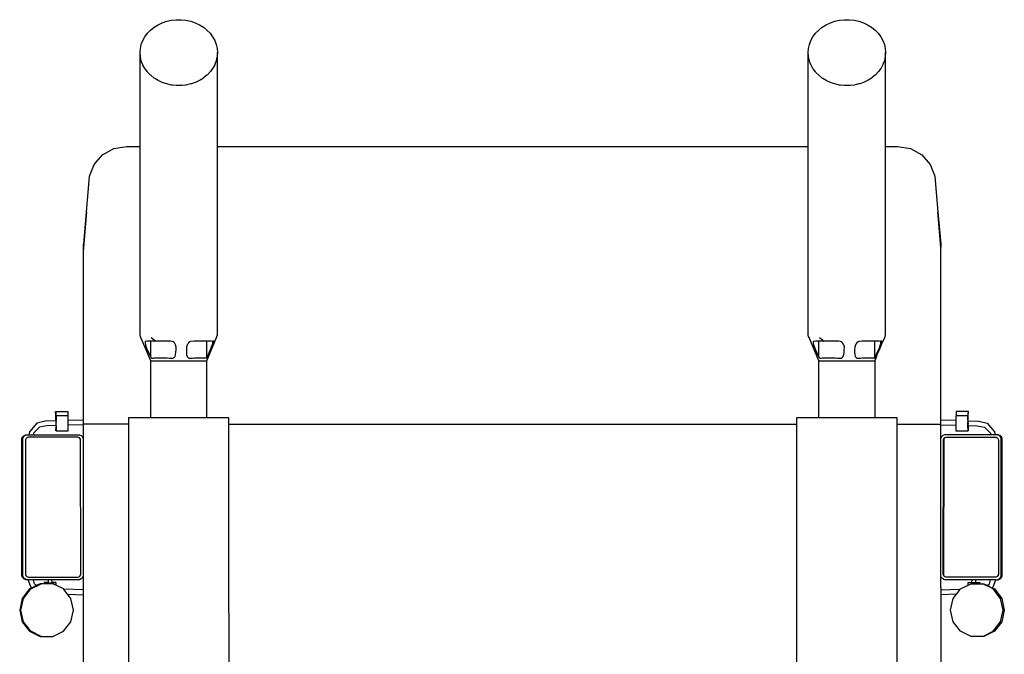
# Model space of a CAD drawing. Units: millimetres. Extents: x 548676 to 655749, y 169819 to 247471.
# Drawn here: x 561606 to 565414, y 223006 to 225461 of the extents above; entities that cross this region are included whole.
import ezdxf

# ---------------------------------------------------------------- set-up
doc = ezdxf.new("R2010")
doc.units = ezdxf.units.MM
doc.layers.add('truck', color=7, linetype='Continuous')

# ---------------------------------------------------------------- blocks, each defined once
blk = doc.blocks.new('A$C039A6BE0')
at = {"layer": 'truck', "transparency": 33554687}
for p, q in [((-1151.6, 4126.8), (1133.3, 4126.8)), ((-1409.4, 3311.6), (-1409.4, 3372.8)), ((-1407.8, 3386.6), (-1389.4, 3372.8)), ((1174.9, 3311.6), (1174.9, 3372.8)), ((1176.5, 3386.6), (1194.8, 3372.8)), ((-1669.8, 3048.9), (-1728.7, 3047.5)), ((-1495.6, 3052.4), (-1669.8, 3052.4)), ((-1106.9, 3052.4), (1088.6, 3052.4)), ((1477.3, 3052.4), (1646.6, 3052.4)), ((1704.3, 3066.4), (1646.6, 3068)), ((1646.6, 3048.8), (1704.1, 3047.5)), ((-1776.5, 3046.4), (-1776.5, 3025.5)), ((1751.1, 3044), (1751.1, 3025.5)), ((1751.9, 3046.4), (1751.9, 3025.5)), ((-1682.8, 2995.7), (-1682.8, 2994.2)), ((1658.2, 2995.7), (1658.2, 2994.2)), ((-1776.7, 2439), (-1791.3, 2439)), ((-1683.1, 2465.1), (-1681.1, 2469.8)), ((1646.6, 2420.5), (1646.6, 2461.1)), ((1752.1, 2439), (1766.7, 2439)), ((-1669.8, 2411), (-1746.1, 2413.2)), ((1646.6, 2411), (1721.4, 2413.2)), ((-1731.2, 2393.9), (-1669.8, 2391.8)), ((1706.6, 2393.9), (1646.6, 2391.8))]:
    blk.add_line(p, q, dxfattribs=at)
for points in [[(-1409.3, 3077), (-1409.4, 3296.6), (-1447.6, 3386.7), (-1449.2, 3391.3), (-1450.9, 3397.1), (-1450.8, 3512.1), (-1450.9, 3727.2), (-1450.9, 4489.6), (-1449.7, 4505.6), (-1446.2, 4521.4), (-1440.4, 4536.6), (-1432.4, 4551.1), (-1422.3, 4564.7), (-1410.4, 4577), (-1396.7, 4588), (-1381.4, 4597.4), (-1365, 4605.1), (-1347.5, 4611), (-1329.3, 4615), (-1310.7, 4617), (-1291.9, 4617), (-1273.2, 4615), (-1255, 4611), (-1237.5, 4605.1), (-1221.1, 4597.4), (-1205.9, 4588), (-1192.2, 4577), (-1180.2, 4564.7), (-1170.1, 4551.1), (-1162.1, 4536.6), (-1156.3, 4521.4), (-1152.8, 4505.6), (-1151.6, 4489.6)], [(1174.9, 3077), (1174.9, 3296.6), (1136.6, 3386.7), (1135, 3391.3), (1133.3, 3397.1), (1133.3, 4489.6), (1134.5, 4505.6), (1138, 4521.4), (1143.8, 4536.6), (1151.8, 4551.1), (1161.9, 4564.7), (1173.9, 4577), (1187.6, 4588), (1202.8, 4597.4), (1219.3, 4605.1), (1236.7, 4611), (1254.9, 4615), (1273.6, 4617), (1292.4, 4617), (1311, 4615), (1329.2, 4611), (1346.7, 4605.1), (1363.2, 4597.4), (1378.4, 4588), (1392.1, 4577), (1404.1, 4564.7), (1414.1, 4551.1), (1422.1, 4536.6), (1427.9, 4521.4), (1431.5, 4505.6), (1432.6, 4489.6)], [(-1193.2, 3077), (-1193.2, 3296.7), (-1155, 3386.6), (-1153.3, 3391.3), (-1151.6, 3397.1), (-1151.6, 4489.6), (-1152.7, 4474.1), (-1152.8, 4473.6), (-1156.1, 4458.8), (-1156.3, 4457.9), (-1161.6, 4443.9), (-1162.1, 4442.6), (-1169.3, 4429.7), (-1170.1, 4428.1), (-1178.9, 4416.3), (-1180.2, 4414.6), (-1190.4, 4404.1), (-1192.2, 4402.2), (-1203.6, 4393.1), (-1205.9, 4391.3), (-1218.4, 4383.5), (-1221.1, 4381.9), (-1234.4, 4375.6), (-1237.5, 4374.1), (-1251.5, 4369.4), (-1255, 4368.2), (-1269.5, 4365.1), (-1273.2, 4364.2), (-1288, 4362.7), (-1291.9, 4362.2), (-1310.7, 4362.2), (-1325.5, 4363.8), (-1329.3, 4364.2), (-1343.8, 4367.4), (-1347.5, 4368.2), (-1361.6, 4373), (-1365, 4374.1), (-1378.5, 4380.5), (-1381.4, 4381.9), (-1394.1, 4389.7), (-1396.7, 4391.3), (-1408.3, 4400.6), (-1410.4, 4402.2), (-1420.8, 4413), (-1422.3, 4414.6), (-1431.3, 4426.7), (-1432.4, 4428.1), (-1439.7, 4441.4), (-1440.4, 4442.6), (-1445.9, 4457), (-1446.2, 4457.9), (-1449.6, 4473.2), (-1449.7, 4473.6), (-1450.9, 4489.6)], [(1397.1, 3313.5), (1397.4, 3314), (1400.7, 3321.1), (1404.6, 3330), (1408.8, 3340), (1413, 3349.9), (1416.4, 3359), (1416.8, 3360.5), (1429.3, 3386.6), (1430.9, 3391.3), (1432.6, 3397.1), (1432.6, 4489.6), (1431.5, 4474.1), (1431.5, 4473.6), (1428.1, 4458.8), (1427.9, 4457.9), (1422.6, 4443.9), (1422.1, 4442.6), (1415, 4429.7), (1414.1, 4428.1), (1405.3, 4416.3), (1404.1, 4414.6), (1393.8, 4404.1), (1392.1, 4402.2), (1380.6, 4393.1), (1378.4, 4391.3), (1365.9, 4383.5), (1363.2, 4381.9), (1349.8, 4375.6), (1346.7, 4374.1), (1332.7, 4369.4), (1329.2, 4368.2), (1314.8, 4365.1), (1311, 4364.2), (1296.3, 4362.7), (1292.4, 4362.2), (1273.6, 4362.2), (1258.8, 4363.8), (1254.9, 4364.2), (1240.4, 4367.4), (1236.7, 4368.2), (1222.6, 4373), (1219.3, 4374.1), (1205.8, 4380.5), (1202.8, 4381.9), (1190.1, 4389.7), (1187.6, 4391.3), (1175.9, 4400.6), (1173.9, 4402.2), (1163.5, 4413), (1161.9, 4414.6), (1152.9, 4426.7), (1151.8, 4428.1), (1144.5, 4441.4), (1143.8, 4442.6), (1138.4, 4457), (1138, 4457.9), (1134.6, 4473.2), (1134.5, 4473.6), (1133.3, 4489.6)], [(-1669.8, 3068), (-1669.8, 3512.1), (-1669.8, 3572.6), (-1669.9, 3587.3), (-1669.8, 3617.1), (-1669.8, 3728.1), (-1670.2, 3727.9), (-1669.8, 3735.8), (-1669.8, 3740), (-1669, 3744.7), (-1669.1, 3746.6), (-1669, 3748.1), (-1668.9, 3749.8), (-1658, 3873.2), (-1651.4, 3948.1), (-1646.1, 4011.3), (-1628.7, 4056.9), (-1595.9, 4094.1), (-1551.8, 4118.3), (-1501.6, 4126.8), (-1450.9, 4126.8)], [(1432.6, 4126.8), (1478.4, 4126.8), (1528.6, 4118.3), (1572.7, 4094.1), (1605.5, 4056.9), (1622.9, 4011.3), (1628.2, 3948.1), (1634.8, 3873.1), (1645.7, 3749.8), (1645.8, 3748.1), (1645.9, 3746.6), (1645.8, 3744.7), (1646.6, 3740), (1646.6, 3735.8), (1646, 3735.7)], [(-1658, 3873.2), (-1669.2, 3735.7), (-1669.2, 3735.1), (-1669.8, 3728.1)], [(1858.5, 2449.9), (1857.5, 2449.9), (1856.5, 2450.1), (1843.6, 2450), (1843.2, 2450), (1838.6, 2450), (1780.1, 2450), (1771.9, 2450), (1766.9, 2450), (1660.9, 2450), (1654, 2452.9), (1648.7, 2458.1), (1646.6, 2461.1), (1646.6, 2694.2), (1646.6, 3572.6), (1646.7, 3587.3), (1646.6, 3617.1), (1646.6, 3728.1), (1646.6, 3728.5), (1646.6, 3729), (1646.3, 3731.5), (1646.2, 3733.4), (1646.1, 3733.8), (1646.1, 3734.4), (1646, 3734.9), (1646, 3735.7), (1634.8, 3873.1)], [(1646.6, 3728.5), (1647, 3727.9), (1646.6, 3728.1)], [(-1193.2, 3307.9), (-1193.2, 3308.3), (-1192.6, 3307.9), (-1192, 3307.9), (-1191.6, 3307.8), (-1190.6, 3307.8), (-1189.3, 3309.6), (-1187.2, 3313.5), (-1186.9, 3314), (-1183.6, 3321.1), (-1179.6, 3330), (-1175.4, 3340), (-1171.2, 3349.9), (-1167.9, 3359), (-1167.4, 3360.5), (-1165.7, 3365.8), (-1165.6, 3366.2), (-1164.5, 3370.9), (-1164.2, 3372.4), (-1165.6, 3372.5), (-1166.2, 3372.5), (-1167.4, 3372.6), (-1169.5, 3372.7), (-1170.2, 3372.8), (-1170.9, 3372.4), (-1176.9, 3372.8), (-1236, 3372.8), (-1242, 3372.7), (-1253.8, 3372.4), (-1255.3, 3372.4), (-1257.7, 3370.9), (-1263.2, 3366.2), (-1266.3, 3361.5), (-1268, 3359), (-1270.8, 3349.9), (-1271.4, 3340), (-1271.3, 3330), (-1270.6, 3321.1), (-1268.7, 3314), (-1266.3, 3311.1), (-1265.1, 3309.6), (-1261.6, 3307.8), (-1253.8, 3307.9), (-1248.3, 3307.9), (-1242, 3308.1), (-1237.4, 3308.3), (-1200.8, 3308.3), (-1199.4, 3308.2), (-1195.7, 3308), (-1194.4, 3307.9), (-1193.6, 3307.9), (-1193.2, 3308.3), (-1193.2, 3311.6), (-1193.2, 3372.8)], [(-1170.9, 3372.4), (-1170.8, 3370.9), (-1171, 3366.2), (-1172.5, 3359), (-1175.5, 3349.9), (-1179.6, 3340), (-1183.8, 3330), (-1187.9, 3321.1), (-1191.5, 3314), (-1193.2, 3311.6)], [(1416.8, 3360.5), (1418.5, 3365.8), (1418.6, 3366.2), (1419.8, 3370.9), (1420, 3372.4), (1418.6, 3372.5), (1418.1, 3372.5), (1416.8, 3372.6), (1414.8, 3372.7), (1414.1, 3372.8), (1413.3, 3372.4), (1407.3, 3372.8), (1348.2, 3372.8), (1342.3, 3372.7), (1330.4, 3372.4), (1329, 3372.4), (1326.6, 3370.9), (1321.1, 3366.2), (1317.9, 3361.5), (1316.2, 3359), (1313.4, 3349.9), (1312.9, 3340), (1312.9, 3330), (1313.7, 3321.1), (1315.5, 3314), (1317.9, 3311.1), (1319.2, 3309.6), (1322.6, 3307.8), (1330.5, 3307.9), (1335.9, 3307.9), (1342.3, 3308.1), (1346.8, 3308.3), (1383.4, 3308.3), (1384.8, 3308.2), (1388.6, 3308), (1389.8, 3307.9), (1390.7, 3307.9), (1391, 3308.3), (1391.6, 3307.9), (1392.2, 3307.9), (1392.6, 3307.8), (1393.6, 3307.8), (1394.9, 3309.6), (1397.1, 3313.5), (1391, 3297.6), (1391, 3296.7), (1391.1, 3077)], [(1391, 3308.3), (1391, 3311.6), (1391, 3372.8)], [(1413.3, 3372.4), (1413.5, 3370.9), (1413.2, 3366.2), (1411.7, 3359), (1408.7, 3349.9), (1404.7, 3340), (1400.4, 3330), (1396.3, 3321.1), (1392.7, 3314), (1391, 3311.6)], [(-1409.4, 3296.6), (-1408.5, 3296.7), (-1405.9, 3296.7), (-1401.7, 3296.7), (-1395.8, 3296.7), (-1388.5, 3296.7), (-1379.8, 3296.7), (-1369.1, 3296.7), (-1357.4, 3296.7), (-1345.4, 3296.7), (-1332.6, 3296.7), (-1319.4, 3296.7), (-1305.9, 3296.7), (-1292.6, 3296.7), (-1279.4, 3296.7), (-1266.3, 3296.7), (-1253.8, 3296.7), (-1242, 3296.7), (-1231.1, 3296.7), (-1220.9, 3296.7), (-1211.7, 3296.7), (-1204.8, 3296.7), (-1199.4, 3296.7), (-1195.7, 3296.7), (-1193.6, 3296.7), (-1193.2, 3296.7)], [(1174.9, 3296.6), (1175.7, 3296.7), (1178.3, 3296.7), (1182.6, 3296.7), (1188.4, 3296.7), (1195.7, 3296.7), (1204.4, 3296.7), (1215.2, 3296.7), (1226.8, 3296.7), (1238.9, 3296.7), (1251.6, 3296.7), (1264.8, 3296.7), (1278.3, 3296.7), (1291.7, 3296.7), (1304.8, 3296.7), (1317.9, 3296.7), (1330.5, 3296.7), (1342.3, 3296.7), (1353.1, 3296.7), (1363.4, 3296.7), (1372.6, 3296.7), (1379.4, 3296.7), (1384.8, 3296.7), (1388.6, 3296.7), (1390.7, 3296.7), (1391, 3296.7)], [(-1776.5, 3065), (-1776.5, 3095.2), (-1778.3, 3095.2), (-1778.3, 3101.5), (-1776.2, 3101.4), (-1731.8, 3101.5), (-1729.7, 3101.4), (-1729.7, 3084.2)], [(-1776.2, 3101.4), (-1776.5, 3095.2), (-1776.2, 3065.1)], [(1751.9, 3065.1), (1751.9, 3095.2), (1753.7, 3095.2), (1753.7, 3101.5), (1751.6, 3101.4), (1707.2, 3101.5), (1705.1, 3101.4), (1705.1, 3084.2)], [(1751.6, 3101.4), (1751.1, 3084.2), (1751.1, 3067.1), (1751, 3065.6), (1751.6, 3065.1)], [(-1775.7, 3065.1), (-1776.2, 3065.1), (-1776.5, 3065), (-1817.1, 3063.9), (-1818.2, 3063.9), (-1849.6, 3055.4), (-1850.6, 3055.4), (-1878.9, 3022.7), (-1881.3, 3011.1)], [(-1775.4, 3048.1), (-1775.1, 3050.3), (-1775.1, 3060.9), (-1775.4, 3062.1), (-1776.7, 3053.5), (-1776.1, 3049.8), (-1775.4, 3048.1), (-1775.3, 3046.4)], [(-1775.7, 3044), (-1775.7, 3025.5), (-1728.9, 3025.5), (-1728.9, 3043.7), (-1728.7, 3047.5), (-1728.6, 3050.3), (-1728.6, 3060.9), (-1728.9, 3066.4), (-1728.9, 3067.1), (-1728.9, 3084.2), (-1775.7, 3084.2), (-1775.7, 3067.1), (-1775.7, 3065.6)], [(-1775.7, 3067.1), (-1775.4, 3067.1), (-1775.4, 3084.2)], [(-1622.9, 1005), (-1641.1, 1005), (-1642.8, 1005), (-1643.3, 1005.3), (-1652.4, 1005), (-1669.8, 1005), (-1669.8, 2248.9), (-1669.8, 2343.7), (-1669.8, 2344.5), (-1669.8, 2391.8), (-1669.8, 2392.1), (-1669.8, 2403.2), (-1669.8, 2403.9), (-1669.8, 2410.7), (-1669.8, 2865.7), (-1669.8, 2871.4), (-1669.8, 2872.8), (-1669.8, 3066.8), (-1669.8, 3068), (-1728.9, 3066.4)], [(-1106.8, 1950), (-1106.9, 2694.2), (-1106.9, 3052.4), (-1106.9, 3066.8), (-1106.9, 3077), (-1107.7, 3077), (-1111.3, 3077), (-1113.1, 3077), (-1118, 3077), (-1120.7, 3077), (-1127.7, 3077), (-1140.6, 3077), (-1156.3, 3077), (-1174.8, 3077), (-1193.2, 3077), (-1193.6, 3077), (-1194.8, 3077), (-1195.6, 3077), (-1199.4, 3077), (-1204.8, 3077), (-1211.7, 3077), (-1216, 3076.9), (-1220.9, 3077), (-1231.1, 3077), (-1238.6, 3076.9), (-1241.9, 3077), (-1253.8, 3077), (-1262.1, 3076.9), (-1266.3, 3077), (-1279.4, 3076.9), (-1285.7, 3076.9), (-1292.5, 3076.9), (-1305.9, 3076.9), (-1309.6, 3076.9), (-1319.4, 3077), (-1332.6, 3077), (-1333.7, 3076.9), (-1345.4, 3077), (-1357.5, 3076.9), (-1369.1, 3077), (-1376.6, 3077), (-1379.8, 3077), (-1380.4, 3077), (-1388.5, 3077), (-1395.8, 3077), (-1401.7, 3077), (-1402.5, 3077), (-1408.5, 3077), (-1409.3, 3077), (-1422.8, 3077), (-1441.6, 3077), (-1458.1, 3077), (-1471.3, 3077), (-1481.8, 3077), (-1482.5, 3077), (-1484.4, 3077), (-1489.4, 3076.9), (-1491.2, 3076.9), (-1493.7, 3076.9), (-1494.9, 3076.9), (-1495.6, 3076.9), (-1495.6, 3066.8), (-1495.6, 3052.4), (-1495.6, 2694.2), (-1495.5, 1950)], [(1477.4, 1950), (1477.4, 2694.2), (1477.3, 3052.4), (1477.3, 3066.8), (1477.3, 3077), (1476.6, 3077), (1473, 3077), (1471.2, 3077), (1466.2, 3077), (1463.5, 3077), (1456.6, 3077), (1443.7, 3077), (1427.9, 3077), (1409.4, 3077), (1391.1, 3077), (1390.7, 3077), (1389.4, 3077), (1388.6, 3077), (1384.8, 3077), (1379.5, 3077), (1372.6, 3077), (1368.2, 3076.9), (1363.4, 3077), (1353.2, 3077), (1345.6, 3076.9), (1342.3, 3077), (1330.5, 3077), (1322.1, 3076.9), (1317.9, 3077), (1304.8, 3076.9), (1298.5, 3076.9), (1291.7, 3076.9), (1278.3, 3076.9), (1274.7, 3076.9), (1264.8, 3077), (1251.6, 3077), (1250.5, 3076.9), (1238.9, 3077), (1226.8, 3076.9), (1215.2, 3077), (1207.6, 3077), (1204.4, 3077), (1203.9, 3077), (1195.7, 3077), (1188.4, 3077), (1182.6, 3077), (1181.8, 3077), (1175.7, 3077), (1174.9, 3077), (1161.4, 3077), (1142.7, 3077), (1126.1, 3077), (1113, 3077), (1102.5, 3077), (1101.7, 3077), (1099.8, 3077), (1094.8, 3076.9), (1093, 3076.9), (1090.6, 3076.9), (1089.3, 3076.9), (1088.6, 3076.9), (1088.6, 3066.8), (1088.6, 3052.4), (1088.6, 2694.2), (1088.7, 1950)], [(1750.8, 3067.1), (1750.8, 3084.2), (1704.3, 3084.2), (1704.3, 3067.1), (1704.3, 3066.4), (1704, 3060.9), (1704, 3050.3), (1704.1, 3047.5), (1704.3, 3043.7), (1704.3, 3025.5), (1751.6, 3025.5), (1751.1, 3044), (1750.7, 3046.4), (1750.8, 3048.1), (1750.5, 3050.3), (1750.5, 3060.9), (1750.8, 3062.1), (1752.1, 3053.5), (1751.4, 3049.8), (1750.8, 3048.1)], [(1751.1, 3067.1), (1750.8, 3067.1), (1751, 3065.6), (1751.1, 3065.1), (1751.6, 3065.1), (1751.9, 3065.1), (1792.5, 3063.9), (1793.5, 3063.9), (1825, 3055.4), (1826, 3055.4), (1854.3, 3022.7), (1856.7, 3011.1)], [(-1869.5, 2418.5), (-1873.5, 2422.3), (-1883.1, 2449.9), (-1889.5, 2450.1), (-1893, 2450.1), (-1899.9, 2452.9), (-1905.1, 2458.2), (-1907.9, 2465.2), (-1907.9, 2996.1), (-1905, 3003), (-1899.7, 3008.2), (-1892.8, 3011.1), (-1889.4, 3011.1), (-1881.3, 3011.1), (-1880.3, 3011.1), (-1876, 3011.1), (-1867.6, 3011.1), (-1865.8, 3011.1), (-1863.3, 3011.1), (-1685.3, 3011.1), (-1678.4, 3008.2), (-1673.2, 3002.9), (-1670.4, 2995.9), (-1670.4, 2465), (-1673.3, 2458.1), (-1678.6, 2452.9), (-1685.5, 2450), (-1791.5, 2450), (-1796.6, 2450), (-1804.7, 2450), (-1863.2, 2450), (-1867.8, 2450), (-1868.3, 2450), (-1881.1, 2450.1), (-1882.1, 2449.9), (-1883.1, 2449.9)], [(-1889.5, 2450.1), (-1896.4, 2452.9), (-1901.7, 2458.2), (-1904.5, 2465.2), (-1904.5, 2996.1), (-1901.6, 3003), (-1896.3, 3008.2), (-1889.4, 3011.1)], [(-1776.2, 3025.5), (-1775.7, 3044), (-1775.3, 3046.4), (-1776.2, 3046.4), (-1776.5, 3046.4), (-1811.8, 3045.5), (-1840.2, 3040.3), (-1862.7, 3016.8), (-1863.3, 3011.1)], [(-1776.2, 3046.4), (-1775.7, 3044), (-1775.4, 3044), (-1775.4, 3025.5)], [(1844.9, 2418.5), (1848.8, 2422.3), (1858.5, 2449.9), (1864.9, 2450.1), (1868.4, 2450.1), (1875.2, 2452.9), (1880.5, 2458.2), (1883.3, 2465.2), (1883.3, 2996.1), (1880.4, 3003), (1875.1, 3008.2), (1868.2, 3011.1), (1864.8, 3011.1), (1856.7, 3011.1), (1855.6, 3011.1), (1851.4, 3011.1), (1843, 3011.1), (1841.2, 3011.1), (1838.7, 3011.1), (1660.7, 3011.1), (1653.8, 3008.2), (1648.6, 3002.9), (1646.6, 2998)], [(1750.7, 3046.4), (1751.6, 3046.4), (1751.9, 3046.4), (1787.2, 3045.5), (1815.6, 3040.3), (1838.1, 3016.8), (1838.7, 3011.1)], [(1751.6, 3046.4), (1751.1, 3044), (1750.8, 3044), (1750.8, 3025.5)], [(1864.9, 2450.1), (1871.8, 2452.9), (1877.1, 2458.2), (1879.9, 2465.2), (1879.9, 2996.1), (1877, 3003), (1871.7, 3008.2), (1864.8, 3011.1)], [(-1683.8, 2996.6), (-1686.8, 3000.3), (-1687.5, 3000.3), (-1691.5, 3002.2), (-1883.5, 3001.5), (-1888.3, 2999.6), (-1891.9, 2996), (-1893.9, 2991.2), (-1894, 2470.7), (-1892, 2466), (-1888.4, 2462.3), (-1883.7, 2460.4), (-1690.8, 2459.5), (-1686.7, 2461.5), (-1686.1, 2461.5), (-1683.5, 2464.1), (-1683.5, 2464.6), (-1683.1, 2465.1), (-1682.4, 2465.1), (-1680.5, 2469.8), (-1681.3, 2991.9), (-1682.8, 2995.7), (-1683.2, 2996.6), (-1683.8, 2996.6), (-1682.8, 2994.2), (-1681.9, 2991.9)], [(1659.2, 2996.6), (1662.2, 3000.3), (1662.8, 3000.3), (1666.9, 3002.2), (1858.9, 3001.5), (1863.7, 2999.6), (1867.3, 2996), (1869.3, 2991.2), (1869.3, 2470.7), (1867.4, 2466), (1863.8, 2462.3), (1859.1, 2460.4), (1666.2, 2459.5), (1662.1, 2461.5), (1661.5, 2461.5), (1658.8, 2464.1), (1658.9, 2464.6), (1658.5, 2465.1), (1657.8, 2465.1), (1655.8, 2469.8), (1656.7, 2991.9), (1658.2, 2995.7), (1658.6, 2996.6), (1659.2, 2996.6), (1658.2, 2994.2), (1657.3, 2991.9), (1656.5, 2469.8), (1658.5, 2465.1)], [(-1852, 2427.2), (-1859.3, 2433.9), (-1863.2, 2450)], [(-1804.8, 2439), (-1805.1, 2439), (-1815.8, 2438.8), (-1821.4, 2439), (-1821.4, 2434.5)], [(-1815.8, 2438.8), (-1805.1, 2438), (-1804.8, 2438.1), (-1801.3, 2437.8), (-1799.8, 2438.1), (-1796.6, 2438), (-1794, 2437.8), (-1791.3, 2438), (-1776.7, 2439), (-1776.7, 2429)], [(-1805, 2434.5), (-1805, 2436.1), (-1805.1, 2438), (-1805.1, 2439), (-1804.7, 2450)], [(-1791.4, 2434.5), (-1791.3, 2437.5), (-1791.3, 2438), (-1791.3, 2439), (-1791.5, 2450)], [(1752.1, 2429), (1752.1, 2439), (1766.7, 2438.2), (1766.7, 2439), (1766.9, 2450)], [(1791.2, 2438.8), (1780.5, 2438), (1780.1, 2438.1), (1776.7, 2437.8), (1775.1, 2438.1), (1771.9, 2438), (1769.4, 2437.8), (1766.7, 2438.2), (1766.7, 2437.5), (1766.7, 2434.5)], [(1780.1, 2450), (1780.1, 2439), (1780.4, 2439), (1791.2, 2438.8), (1796.8, 2439), (1796.8, 2434.5)], [(1780.4, 2434.5), (1780.1, 2436.2), (1780.5, 2438), (1780.1, 2439)], [(1827.3, 2427.2), (1834.7, 2433.9), (1838.6, 2450)], [(-1833, 2230.2), (-1873.8, 2250.4), (-1902, 2286.9), (-1912.1, 2332.3), (-1902, 2377.8), (-1873.8, 2414.3), (-1833, 2434.5)], [(1646.6, 2419.8), (1646.6, 2411), (1646.6, 2410.7), (1646.6, 2403.9), (1646.6, 2403), (1646.6, 2398.5), (1646.6, 2398.1), (1646.6, 2391.8), (1646.6, 2372.5), (1646.6, 2371.7), (1646.6, 2344.5), (1646.6, 2343.7), (1646.6, 2248.9), (1646.6, 1005), (1629.2, 1005), (1618.6, 1005)], [(1808.3, 2230.2), (1849.2, 2250.4), (1877.4, 2286.9), (1887.5, 2332.3), (1877.4, 2377.8), (1849.2, 2414.3), (1808.3, 2434.5)]]:
    blk.add_lwpolyline(points, dxfattribs=at)
for points in [[(-1311, 3349.9), (-1313.3, 3359), (-1317.8, 3366.2), (-1319.4, 3367.6), (-1323.1, 3370.9), (-1325.5, 3372.4), (-1332.7, 3372.5), (-1345.4, 3373), (-1345.8, 3372.8), (-1422.5, 3372.8), (-1431.6, 3372.4), (-1431.7, 3370.9), (-1431.5, 3366.2), (-1430, 3359), (-1427, 3349.9), (-1422.9, 3340), (-1418.7, 3330), (-1414.6, 3321.1), (-1411, 3314), (-1409.4, 3311.6), (-1408.5, 3310.4), (-1407.9, 3309.6), (-1406.1, 3307.8), (-1401.7, 3307.9), (-1400.1, 3307.9), (-1395.8, 3308.1), (-1392, 3308.3), (-1349.3, 3308.3), (-1345.4, 3308.2), (-1337.4, 3307.9), (-1332.6, 3307.9), (-1323.3, 3307.8), (-1319.7, 3309.6), (-1319.4, 3309.8), (-1315.6, 3314), (-1313.2, 3321.1), (-1311.9, 3330), (-1311.1, 3340)], [(1273.2, 3349.9), (1271, 3359), (1266.4, 3366.2), (1264.8, 3367.6), (1261.1, 3370.9), (1258.7, 3372.4), (1251.6, 3372.5), (1238.8, 3373), (1238.5, 3372.8), (1161.7, 3372.8), (1152.6, 3372.4), (1152.5, 3370.9), (1152.7, 3366.2), (1154.3, 3359), (1157.2, 3349.9), (1161.3, 3340), (1165.6, 3330), (1169.6, 3321.1), (1173.3, 3314), (1174.9, 3311.6), (1175.7, 3310.4), (1176.3, 3309.6), (1178.2, 3307.8), (1182.5, 3307.9), (1184.1, 3307.9), (1188.4, 3308.1), (1192.3, 3308.3), (1234.9, 3308.3), (1238.9, 3308.2), (1246.9, 3307.9), (1251.6, 3307.9), (1260.9, 3307.8), (1264.5, 3309.6), (1264.8, 3309.8), (1268.6, 3314), (1271, 3321.1), (1272.3, 3330), (1273.1, 3340)], [(-1776.7, 2429), (-1787.7, 2434.5), (-1837.3, 2434.5), (-1852, 2427.2), (-1855.3, 2425.5), (-1856.9, 2424.8), (-1866, 2420.3), (-1869, 2418.8), (-1869.5, 2418.5), (-1878.1, 2414.3), (-1906.4, 2377.8), (-1916.4, 2332.3), (-1906.4, 2286.9), (-1878.1, 2250.4), (-1837.3, 2230.2), (-1787.7, 2230.2), (-1746.9, 2250.4), (-1718.7, 2286.9), (-1708.6, 2332.3), (-1718.7, 2377.8), (-1731.2, 2393.9), (-1736.2, 2400.4), (-1740.4, 2405.9), (-1743.1, 2409.4), (-1746.1, 2413.2), (-1746.9, 2414.3)], [(1721.4, 2413.2), (1722.3, 2414.3), (1752.1, 2429), (1763.1, 2434.5), (1812.7, 2434.5), (1827.3, 2427.2), (1830.7, 2425.5), (1832.3, 2424.8), (1841.4, 2420.3), (1844.4, 2418.8), (1844.9, 2418.5), (1853.5, 2414.3), (1881.7, 2377.8), (1891.8, 2332.3), (1881.7, 2286.9), (1853.5, 2250.4), (1812.7, 2230.2), (1763.1, 2230.2), (1722.3, 2250.4), (1694, 2286.9), (1684, 2332.3), (1694, 2377.8), (1706.6, 2393.9), (1711.6, 2400.4), (1715.8, 2405.9), (1718.5, 2409.4)]]:
    blk.add_lwpolyline(points, close=True, dxfattribs=at)

msp = doc.modelspace()

# ---------------------------------------------------------------- block references
msp.add_blockref('A$C039A6BE0', (563522.3, 220844.4))

doc.saveas('drawing.dxf')
